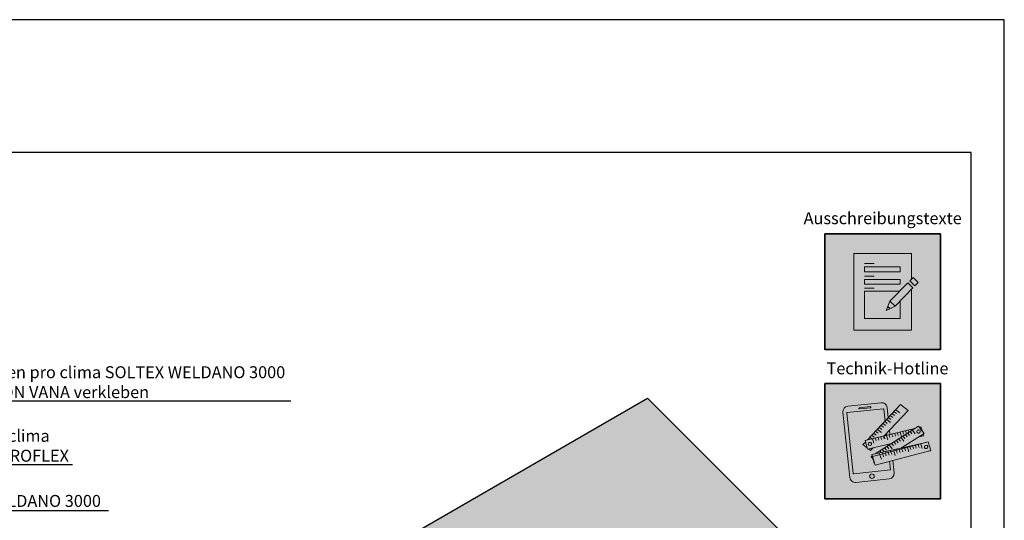
# Model space of a CAD drawing. Units: millimetres. Extents: x -4149 to 64856, y -5219 to 41981.
# Drawn here: x 15010 to 16495, y -3874 to -3119 of the extents above; entities that cross this region are included whole.
import ezdxf
from ezdxf import colors
from ezdxf.entities.mleader import LeaderData, LeaderLine
from ezdxf.math import Vec2, Vec3

# ---------------------------------------------------------------- set-up
doc = ezdxf.new("R2010")
doc.units = ezdxf.units.MM
doc.layers.add('Ansichtsfenster', color=220, linetype='Continuous', plot=False)
for name, color, linetype, lineweight in [('Beschriftung', 112, 'Continuous', 18), ('Kontur 0.25', 7, 'Continuous', 25), ('Piktogramme', 20, 'Continuous', 15), ('Schriftfeld', 8, 'Continuous', 25)]:
    doc.layers.add(name, color=color, linetype=linetype, lineweight=lineweight)
doc.layers.add('Schraffur farblich', color=71, linetype='Continuous')
doc.layers.add('Text', color=112, linetype='Continuous')
doc.styles.get("Standard").update_dxf_attribs({"font": 'arial.ttf'})
doc.styles.add('Stil1', font='arial.ttf')

# ---------------------------------------------------------------- blocks, each defined once
blk = doc.blocks.new('pro_clima_Technik-Hotline')
at = {"layer": 'Schraffur farblich', "true_color": 0xffffff, "transparency": 33554687}
h = blk.add_hatch(color=7, dxfattribs=at)
h.dxf.hatch_style = 1
h.paths.add_polyline_path([(4501.44550257986, 8732.249811016809), (4327.159028918017, 8732.249811016809), (4327.159028918017, 8557.963337354966), (4501.44550257986, 8557.963337354966)])
at = {"layer": 'Piktogramme'}
for p, q in [((4440.829134331118, 8658.531377529564), (4442.699482474641, 8651.981263028048)), ((4444.714224396868, 8659.46461703643), (4445.849975237693, 8655.487742611256)), ((4448.942135493534, 8660.480236767513), (4450.077886334432, 8656.503362342339)), ((4453.112896317321, 8661.482126461227), (4453.926504681529, 8658.633246073505)), ((4455.979464804572, 8659.459941837797), (4458.576349563673, 8656.103471645281)), ((4457.28365714103, 8662.48401615492), (4457.692249699343, 8661.053313894372)), ((4459.264893472953, 8661.571358269646), (4463.542162844922, 8656.043070228441)), ((4461.168774075743, 8663.417282530732), (4461.200083515128, 8663.30763427417)), ((4401.106040438404, 8641.989853034669), (4399.235692294807, 8648.539967536182)), ((4403.349329714525, 8649.528127192507), (4404.485080555349, 8645.551252767355)), ((4407.577240811191, 8650.543746923591), (4408.712991652089, 8646.566872498437)), ((4411.690878230984, 8651.531906579936), (4412.826629071807, 8647.555032154762)), ((4420.032426747443, 8653.5356590984), (4421.902774891041, 8646.985544596888)), ((4424.146064167161, 8654.52384562369), (4425.281815007986, 8650.546971198515)), ((4428.37394839494, 8655.53943848581), (4429.546749858958, 8651.432829905387)), ((4431.531991334984, 8643.748614397058), (4434.128876094085, 8640.392144204563)), ((4432.487585814583, 8656.527598142173), (4433.623336655482, 8652.550723716979)), ((4435.010688415982, 8645.984219151302), (4437.607573175008, 8642.627748958786)), ((4436.715496911324, 8657.543191004273), (4437.851247752147, 8653.5663165791)), ((4438.586006268694, 8648.281918066677), (4441.182891027795, 8644.925447874179)), ((4442.064703349692, 8650.51752282092), (4446.341972721586, 8644.989234779698)), ((4445.350132018075, 8652.628939252769), (4447.947016777175, 8649.272469060252)), ((4448.925449870786, 8654.926638168161), (4451.522334629962, 8651.570167975664)), ((4452.452457337717, 8657.193276568498), (4455.049342096743, 8653.836806376)), ((4406.891249452856, 8627.91307176502), (4407.584958876443, 8627.01646573522)), ((4410.369919664891, 8630.148676519244), (4412.023132059844, 8628.011901636899)), ((4413.658465132425, 8627.963880963995), (4414.190201804773, 8625.966980029732)), ((4413.945264386641, 8632.44637543464), (4416.542149145742, 8629.089905242143)), ((4417.423961467563, 8634.681980188863), (4420.02084622674, 8631.325509996366)), ((4417.903867920624, 8628.916063085991), (4418.397472441918, 8627.062364853133)), ((4420.999279320351, 8636.979705973237), (4423.596164079451, 8633.623235780722)), ((4422.034513390485, 8629.84250474656), (4422.488290923433, 8628.138374062066)), ((4424.477976401274, 8639.215310727443), (4428.755245773243, 8633.68702268622)), ((4426.279916178609, 8630.794713737521), (4426.692767466509, 8629.244278784947)), ((4426.885542484584, 8628.87565217367), (4428.123126675014, 8624.924303258269)), ((4427.956673482272, 8641.450915481666), (4430.553558241298, 8638.09444528915)), ((4430.410588517583, 8631.721155398089), (4430.783620477082, 8630.320297076098)), ((4430.973117015367, 8629.95081351494), (4433.01139614447, 8623.44288327698)), ((4434.541233987518, 8632.647597058658), (4434.874429539665, 8631.396303807593)), ((4435.060718415112, 8631.025974856226), (4436.298302605542, 8627.07462594084)), ((4438.786636775642, 8633.599806049637), (4439.078906082742, 8632.502208530492)), ((4439.261868030052, 8632.131014478446), (4440.499452220482, 8628.179665563059)), ((4442.917309114541, 8634.526247710188), (4443.169749674455, 8633.578224344188)), ((4443.349442560835, 8633.206175819712), (4444.587026751191, 8629.254826904345)), ((4447.162711902665, 8635.478429832205), (4447.374219531183, 8634.684127308343)), ((4447.5505921757, 8634.311188572989), (4448.788176366131, 8630.359839657602)), ((4451.293357372601, 8636.404898361734), (4451.465049034173, 8635.76013941629)), ((4451.638193575371, 8635.386349914255), (4453.676472704476, 8628.878419676295)), ((4455.194541944084, 8637.279885968353), (4455.328617336886, 8636.776374942741)), ((4455.498671675989, 8636.401781562641), (4456.736255866344, 8632.450432647256)), ((4459.439944732208, 8638.232068090369), (4459.533087193538, 8637.882277906896)), ((4459.699821290854, 8637.50682118486), (4460.937405481283, 8633.555472269472)), ((4463.627955426796, 8639.171379981633), (4463.680718807599, 8638.973230691085)), ((4463.844196798084, 8638.59689479764), (4465.081780988514, 8634.645545882273)), ((4467.81599299027, 8640.110691872937), (4467.828375531706, 8640.06419008002)), ((4469.226156495819, 8635.735646363997), (4467.988572305389, 8639.6869952794)), ((4473.887329535036, 8634.194496689792), (4471.849050406007, 8640.70242692777)), ((4409.527819662488, 8627.037412434463), (4410.102829342602, 8624.87806100348)), ((4410.308067324399, 8624.515277115606), (4412.346346453429, 8618.007346877648)), ((4414.395668724144, 8625.590438456893), (4415.6332529145, 8621.639089541508)), ((4418.596791469973, 8626.695451210147), (4419.834375660403, 8622.744102294782)), ((4422.684392869718, 8627.770612551436), (4423.921977060148, 8623.819263636049))]:
    blk.add_line(p, q, dxfattribs=at)
at = {"layer": 'Piktogramme', "lineweight": 35}
blk.add_lwpolyline([(4327.159028918017, 8732.249811016809), (4501.44550257986, 8732.249811016809), (4501.44550257986, 8557.963337354966), (4327.159028918017, 8557.963337354966)], close=True, dxfattribs=at)
at = {"layer": 'Piktogramme'}
for points in [[(4422.676882535233, 8680.284394223117), (4421.018364090884, 8695.807962929523, 0.4142398402166163), (4412.075274830337, 8703.02390822751), (4361.554684379005, 8697.621767894787, 0.4141723487021485), (4354.339342438739, 8688.67989296407), (4364.868838741947, 8590.077245677114, 0.4142552987114156), (4373.81198639467, 8582.86088990152), (4424.337595598004, 8588.263657868307, 0.4141867635766761), (4431.552879145944, 8597.205943276651), (4429.554696430577, 8615.908735986368)], [(4418.172892066256, 8675.48896870073), (4416.24643772637, 8693.52964027802, 0.4142065973951594), (4415.607739049368, 8694.045106533315), (4360.812996335489, 8688.195224828914, 0.4142628134126888), (4360.297526724971, 8687.556427649455), (4370.056844680104, 8596.288122023274, 0.414214362537091), (4370.695633068227, 8595.772749618498), (4425.476199454923, 8601.63058577044, 0.4141704776787132), (4425.991579354392, 8602.269289099384), (4424.672240779502, 8614.624502215922)]]:
    blk.add_lwpolyline(points, format="xyb", dxfattribs=at)
blk.add_lwpolyline([(4395.545832075528, 8697.16963725618), (4379.259750516968, 8695.413750845932, 0.9999998651985119), (4379.455094429696, 8693.601912193668), (4395.741175743825, 8695.357798577566, 1.00000001245751)], format="xyb", close=True, dxfattribs=at)
for points in [[(4416.750812558812, 8653.164079562679), (4452.774025023155, 8691.518208781952), (4441.471329288398, 8700.29495380582), (4391.510024092563, 8647.10085410286)], [(4435.176254933125, 8686.655545429188), (4431.74508903831, 8689.31987127203)], [(4440.009899811688, 8687.7141823615), (4434.35855194431, 8692.102420528643)], [(4421.340300131106, 8671.924316957486), (4417.90913423629, 8674.588642800327)], [(4426.327662316487, 8673.146397759332), (4420.676314449109, 8677.534904616037)], [(4426.720943249925, 8677.653128029808), (4423.289777355034, 8680.317453872669)], [(4429.565022419596, 8680.681205821644), (4426.133856524781, 8683.345531664485)], [(4432.37062524188, 8683.668362190916), (4428.939459346989, 8686.332688033777)], [(4427.740837915085, 8641.804945376052), (4391.438508860845, 8633.08454004834), (4387.697543884028, 8646.185037740948), (4462.526608079945, 8664.160129437138)], [(4442.767201839561, 8634.90747545888), (4476.929674743369, 8656.862224141003), (4468.374867309887, 8667.918531533865), (4403.198245926331, 8626.03257182657)], [(4407.350628022267, 8657.02942966461), (4403.919462127376, 8659.693755507451)], [(4412.337990207573, 8658.251752287075), (4406.686642340194, 8662.639990454218)], [(4412.885015316867, 8662.921926427067), (4409.453849422051, 8665.586252269928)], [(4415.729067617576, 8665.950004218903), (4412.297901722685, 8668.614330061742)], [(4418.496247830396, 8668.896239165651), (4415.065081935581, 8671.56056500851)], [(4425.353598120434, 8655.230600920033), (4424.673196867024, 8661.59908939923)], [(4469.910508294569, 8665.933855794137), (4472.131362544233, 8666.467339129942), (4473.67169087518, 8661.072870775412)], [(4388.385878238993, 8643.77455737441), (4384.673845732298, 8639.8223342192), (4390.893663921359, 8634.992534353567)], [(4393.05019439485, 8647.470826689185), (4392.696970231355, 8647.74510316134)], [(4398.061359856076, 8648.67458567826), (4395.464150444175, 8650.691338108089)], [(4479.811753636899, 8643.21618160782), (4397.949609635784, 8624.855357512875), (4401.452515647559, 8611.699778457056), (4401.993877882756, 8611.821198637857)], [(4401.739368639775, 8651.055116926025), (4398.308202744885, 8653.719442768868)], [(4404.506575721557, 8654.001351872774), (4401.075409826666, 8656.665677715633)], [(4420.46164500459, 8654.055478569184), (4420.168287382613, 8656.802685395622)], [(4475.192727968195, 8655.745963323718), (4475.872058831429, 8653.366841437351), (4468.875504621915, 8651.686156197746)], [(4392.898981800959, 8633.435369219358), (4395.976541466982, 8631.045589195315), (4399.771687779021, 8635.086304114951)], [(4422.153253666893, 8638.214066872173), (4421.919139178601, 8640.406479382247)], [(4426.849198368162, 8641.231930430786), (4426.811820831555, 8641.581780479026)], [(4483.601360847779, 8630.124646295997), (4486.235630757637, 8630.715477181362), (4486.210234170076, 8630.810859026402)], [(4398.448859874824, 8622.980364017074), (4396.973567879347, 8622.032262999133), (4399.607861342282, 8618.627596521006)]]:
    blk.add_lwpolyline(points, dxfattribs=at)
blk.add_lwpolyline([(4482.731542511606, 8643.984174548985), (4398.832416109129, 8621.916162233028), (4402.908705677641, 8608.900033067528), (4486.807832080193, 8630.968045383466)], close=True, dxfattribs=at)
at = {"layer": 'Piktogramme', "color": 13, "lineweight": -3, "true_color": 0xca5a52}
blk.add_lwpolyline([(4415.918789327724, 8652.547499442057), (4417.054540168549, 8648.570625016882)], close=True, dxfattribs=at)
at = {"layer": 'Piktogramme'}
blk.add_circle((4398.250031451522, 8592.267772102565), 3.337588663868449, dxfattribs=at)
for centre, major_axis, ratio in [((4468.503408403444, 8659.724063691738), (2.167787505054009, 1.393155455330168), 0.9647759189018067), ((4395.124553688111, 8640.96953123601), (-2.563528234199689, -0.6159730830772688), 0.9189973119447167), ((4479.894529877834, 8636.193788961284), (2.547177187395663, 0.670111804370896), 0.9209411359429565)]:
    blk.add_ellipse(centre, major_axis=major_axis, ratio=ratio, dxfattribs=at)
blk = doc.blocks.new('pro_clima_Ausschreibungstexte')
at = {"layer": 'Piktogramme', "transparency": 33554687}
h = blk.add_hatch(color=256, dxfattribs=at)
h.dxf.hatch_style = 1
h.paths.add_polyline_path([(4460.149469976877, 8891.973339338681), (4455.219947794161, 8886.878412277876), (4462.988863846371, 8879.41473212018), (4467.951677905921, 8884.398442791518)])
h.paths.add_polyline_path([(4459.968606215408, 8876.298793912061), (4452.302418618828, 8883.862988511586), (4425.356050617425, 8856.012463768373), (4433.157989856923, 8848.43756722121)])
h.paths.add_polyline_path([(4422.12802570762, 8848.23480824136), (4419.660503314712, 8842.289519802307), (4425.519465973358, 8844.957014668249)])
at = {"layer": 'Schraffur farblich', "true_color": 0xffffff, "transparency": 33554687}
h = blk.add_hatch(color=7, dxfattribs=at)
h.dxf.hatch_style = 1
h.paths.add_polyline_path([(4501.44550257986, 8957.468180297219), (4327.159028918017, 8957.468180297219), (4327.159028918017, 8783.181706635376), (4501.44550257986, 8783.181706635376)])
at = {"layer": 'Ansichtsfenster'}
blk.add_line((4422.12802570762, 8848.234808241363), (4425.519465973357, 8844.957014668254), dxfattribs=at)
at = {"layer": 'Piktogramme'}
for p, q in [((4387.108358059601, 8913.02820386766), (4401.452619802791, 8913.02820386766)), ((4387.108358059601, 8893.812062719118), (4401.452619802791, 8893.812062719118)), ((4387.108358059601, 8875.766467711588), (4401.452619802791, 8875.766467711588))]:
    blk.add_line(p, q, dxfattribs=at)
at = {"layer": 'Piktogramme', "lineweight": 35}
blk.add_lwpolyline([(4327.159028918017, 8957.468180297219), (4501.44550257986, 8957.468180297219), (4501.44550257986, 8783.181706635376), (4327.159028918017, 8783.181706635376)], close=True, dxfattribs=at)
at = {"layer": 'Piktogramme'}
for points in [[(4457.921012365347, 8874.170962322349), (4457.921012365347, 8812.568072975917), (4370.685298799024, 8812.568072975917), (4370.685298799024, 8928.084170561782), (4457.921012365347, 8928.084170561782), (4457.921012365347, 8889.670108200247)], [(4440.875668045086, 8856.457673087201), (4440.875668045086, 8830.114120322392), (4386.946177031077, 8830.114120322392), (4386.946177031077, 8871.482911003544), (4440.324255640084, 8871.482911003544)], [(4425.356050617425, 8856.012463768377), (4419.660503314712, 8842.28951980231), (4433.153107101155, 8848.432493128046)]]:
    blk.add_lwpolyline(points, dxfattribs=at)
for points in [[(4386.946177031077, 8907.761888163785), (4386.946177031077, 8900.550797303484), (4440.875668045086, 8900.550797303484), (4440.875668045086, 8907.761888163785)], [(4440.875668045086, 8889.020467759376), (4440.875668045086, 8881.80937689913), (4386.946177031077, 8881.80937689913), (4386.946177031077, 8889.020467759376)]]:
    blk.add_lwpolyline(points, close=True, dxfattribs=at)
at = {"layer": 'Piktogramme', "color": 22}
for points in [[(4459.968606215408, 8876.298793912067), (4433.153107101154, 8848.432493128046), (4425.356050617425, 8856.012463768377), (4452.30241861883, 8883.862988511592)], [(4462.988863846371, 8879.414732120184), (4467.951677905921, 8884.398442791524), (4460.149469976877, 8891.973339338685), (4455.219947794161, 8886.87841227788)]]:
    blk.add_lwpolyline(points, close=True, dxfattribs=at)
blk = doc.blocks.new('_None')

msp = doc.modelspace()

# ---------------------------------------------------------------- hatches: boundary and pattern name
at = {"layer": 'Schraffur farblich', "true_color": 0xffbe14, "transparency": 33554687}
h = msp.add_hatch(color=40, dxfattribs=at)
h.dxf.hatch_style = 1
h.paths.add_polyline_path([(15957.16697783531, -3690.018912434583), (15456.87533778031, -3978.862425493574), (15810.59206933473, -4332.579157048006), (16310.61150798337, -4043.635153635221)])
h.paths.add_polyline_path([(15960.77596525164, -3920.234304083679, -0.03065282668804218), (15963.50774631482, -3925.716153751404), (16072.26168922613, -3931.723012270837, -0.4782668508370193), (16099.52973377256, -3969.645255333272), (16048.72067275926, -4154.076097048718, -0.3517491423990984), (16008.11997215335, -4183.400313138601), (15763.09032653749, -4170.903930502787, -0.4787386895478055), (15735.67449750024, -4133.052694057672), (15786.2303342834, -3947.596798724831, -0.3536911271959067), (15827.02808087707, -3918.177907145186), (15873.87121196688, -3920.765216198368, -0.5814301771293857)], flags=16)
h.paths.add_polyline_path([(15959.04391444407, -3921.234304083679, -1), (15875.90547568074, -3969.234304083639, -1)], flags=0)
h.paths.add_polyline_path([(15967.04773012595, -4057.313587459604, -0.8770838613110266), (15867.90165999887, -4057.313587459604), (15867.90165999887, -4027.3135874596, 0.8770838613110266), (15967.04773012595, -4027.3135874596)], flags=0)

# ---------------------------------------------------------------- linework, layer by layer
at = {"layer": 'Ansichtsfenster'}
msp.add_lwpolyline([(13525.18499888829, -5219.40331972871), (16495.18499888829, -5219.40331972871), (16495.18499888829, -3119.40331972871), (13525.18499888829, -3119.40331972871)], close=True, dxfattribs=at)
at = {"layer": 'Kontur 0.25'}
msp.add_line((15264.56183449132, -4089.894678386368), (15957.16697783531, -3690.018912434585), dxfattribs=at)
msp.add_lwpolyline([(16310.61150798337, -4043.635153635221), (15957.16697783531, -3690.018912434583)], dxfattribs=at)
at = {"layer": 'Schriftfeld'}
msp.add_lwpolyline([(13575.18499888829, -5119.40331972871), (16445.18499888829, -5119.40331972871), (16445.18499888829, -3319.40331972871), (13575.18499888829, -3319.40331972871)], close=True, dxfattribs=at)

# ---------------------------------------------------------------- block references
at = {"layer": 'Schraffur farblich'}
for name in ['pro_clima_Ausschreibungstexte', 'pro_clima_Technik-Hotline']:
    msp.add_blockref(name, (11897.38651256045, -12400.00000000027), dxfattribs=at)

# ---------------------------------------------------------------- texts
at = {"layer": 'Text', "char_height": 18, "attachment_point": 1, "style": 'Stil1'}
for s, width, heights, insert in [('\\pxqc;Ausschreibungstexte', 231.187158093242, [75.96398378367623], (16196.18124918287, -3409.733861243501)), ('Technik-Hotline', 24.64262345003226, [0], (16227.09556563698, -3636.130428726409))]:
    msp.add_mtext_dynamic_manual_height_columns(s, width=width, gutter_width=12.5, heights=heights, dxfattribs=dict(at, insert=insert))

# ---------------------------------------------------------------- leaders
at = {"layer": 'Beschriftung'}
ml = msp.add_multileader_mtext('Standard', dxfattribs=at)
ml.set_content('{\\fArial|b0|i0|c0|p18;Zur Flanschverlängerung: Einen Streifen pro clima SOLTEX WELDANO 3000\\Pverschweißen und am Rohr mit TESCON VANA verkleben }', color=256)
ml.set_leader_properties()
ml.set_arrow_properties(name='NONE')
ml.build(insert=Vec2(0, 0))
ml.multileader.update_dxf_attribs({"has_dogleg": 0, "text_left_attachment_type": 5, "text_right_attachment_type": 5, "text_bottom_attachment_type": 10, "arrow_head_size": 2.5})
ctx = ml.context
ctx.base_point, ctx.char_height, ctx.arrow_head_size, ctx.landing_gap_size, ctx.plane_origin = Vec3(14560.72244031148, -3694.175128709186), 18, 2.5, 0.5, Vec3(14501.69757705511, -3676.004229574373)
ctx.left_attachment, ctx.right_attachment, ctx.top_attachment = 5, 5, 10
notes = []
notes.append((ctx, [(0, (1, 1, 0), (14552.72244031148, -3694.175128709186), (1, 0), 8, [(0, [(14369.59292697313, -3844.274110487595)], 0, [])])]))
ctx.mtext.insert, ctx.mtext.flow_direction = Vec3(14561.22244031148, -3641.936656676444), 5
ml = msp.add_multileader_mtext('Standard', dxfattribs=at)
ml.set_content('{\\fArial|b0|i0|c0|p18;Verschweißbare Rohrmanschette pro clima\\PWELDANO ROFLEX PLUS o. WELDANO ROFLEX}', color=256)
ml.set_leader_properties()
ml.set_arrow_properties(name='NONE')
ml.build(insert=Vec2(0, 0))
ml.multileader.update_dxf_attribs({"has_dogleg": 0, "text_left_attachment_type": 5, "text_right_attachment_type": 5, "text_bottom_attachment_type": 10, "arrow_head_size": 2.5})
ctx = ml.context
ctx.base_point, ctx.char_height, ctx.arrow_head_size, ctx.landing_gap_size, ctx.plane_origin = Vec3(14560.72244031148, -3790.084626282495), 18, 2.5, 0.5, Vec3(14501.69757705511, -3771.913727147683)
ctx.left_attachment, ctx.right_attachment, ctx.top_attachment = 5, 5, 10
notes.append((ctx, [(0, (1, 1, 0), (14552.72244031148, -3790.084626282495), (1, 0), 8, [(0, [(14410.90801775492, -3903.202970354534)], 0, [])])]))
ctx.mtext.insert, ctx.mtext.flow_direction = Vec3(14561.22244031148, -3737.858432558075), 5
ml = msp.add_multileader_mtext('Standard', dxfattribs=at)
ml.set_content('{\\fArial|b0|i0|c0|p18;Unterdachbahn pro clima SOLTEX WELDANO 3000 }', color=256)
ml.set_leader_properties()
ml.set_arrow_properties(name='NONE')
ml.build(insert=Vec2(0, 0))
ml.multileader.update_dxf_attribs({"has_dogleg": 0, "text_left_attachment_type": 5, "text_right_attachment_type": 5, "text_bottom_attachment_type": 10, "arrow_head_size": 2.5})
ctx = ml.context
ctx.base_point, ctx.char_height, ctx.arrow_head_size, ctx.landing_gap_size, ctx.plane_origin = Vec3(14560.72244031148, -3859.325291926932), 18, 2.5, 0.5, Vec3(14501.69757705511, -3841.154392792119)
ctx.left_attachment, ctx.right_attachment, ctx.top_attachment = 5, 5, 10
notes.append((ctx, [(0, (1, 1, 0), (14552.72244031148, -3859.325291926932), (1, 0), 8, [(0, [(14501.69757705511, -3874.880606597385)], 0, [])])]))
ctx.mtext.insert, ctx.mtext.flow_direction = Vec3(14561.22244031148, -3836.00878442352), 5
for ctx, leaders in notes:
    for number, flags, end, landing, length, lines in leaders:
        leader = LeaderData()
        leader.index, (leader.has_last_leader_line, leader.has_dogleg_vector, leader.attachment_direction) = number, flags
        leader.last_leader_point, leader.dogleg_vector, leader.dogleg_length = Vec3(end), Vec3(landing), length
        for number, points, colour, breaks in lines:
            line = LeaderLine()
            line.index, line.vertices, line.color, line.breaks = number, Vec3.list(points), colors.encode_raw_color(colour), breaks
            leader.lines.append(line)
        ctx.leaders.append(leader)

doc.saveas('drawing.dxf')
